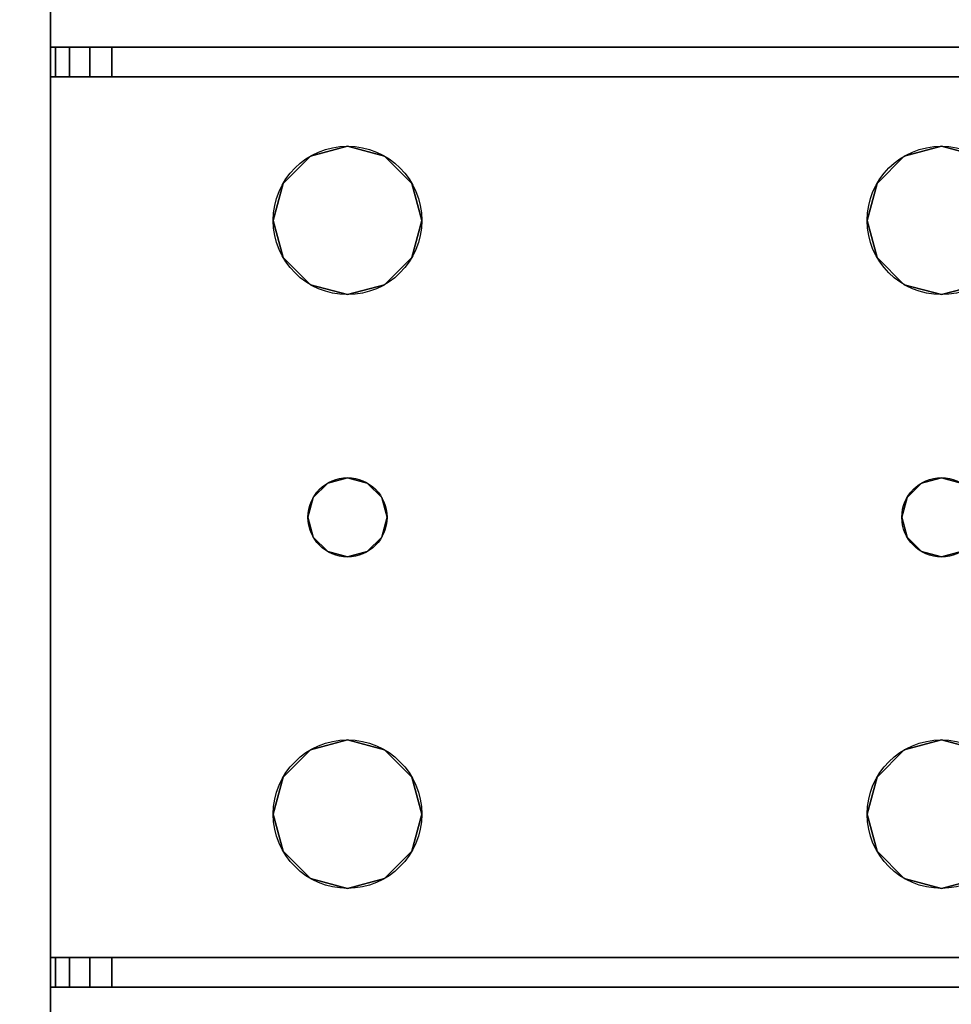
# Model space of a CAD drawing. Extents: x -278 to 76, y -57 to 71.
# Drawn here: x -257 to -255, y 6 to 8 of the extents above; entities that cross this region are included whole.
import ezdxf

# ---------------------------------------------------------------- set-up
doc = ezdxf.new("R2010")
doc.units = 0
doc.header["$LTSCALE"] = 96
doc.header["$MEASUREMENT"] = 0
for name, color, linetype in [('AFUWK-3-TPLM-TH', 7, 'Continuous'), ('AFUWS-3-LGPT', 7, 'Continuous'), ('AFUWS-P', 7, 'Continuous'), ('MAIN_FURN', 7, 'Continuous')]:
    doc.layers.add(name, color=color, linetype=linetype)

# ---------------------------------------------------------------- blocks, each defined once
blk = doc.blocks.new('ZN4822TPBE')
at = {"layer": 'AFUWK-3-TPLM-TH', "color": 42, "linetype": 'Continuous'}
for points, invisible_edges in [([(0, -24, 1), (48, -1.5, 1), (48, -24, 1)], 1), ([(0, -1.5, 1), (48, -1.5, 1), (0, -24, 1)], 2), ([(0, -1.5), (48, -24), (48, -1.5)], 1), ([(0, -24), (48, -24), (0, -1.5)], 2)]:
    blk.add_3dface(points, dxfattribs=dict(at, invisible_edges=invisible_edges))
blk = doc.blocks.new('ZN4828UL')
at = {"layer": 'AFUWS-3-LGPT', "color": 30, "linetype": 'Continuous'}
for points, invisible_edges in [([(3, -1.125, 27), (2.4375, -16, 27), (2.4375, -17.5, 27)], 15), ([(2.4375, -8, 27), (2.4375, -16, 27), (3, -1.125, 27)], 15), ([(2.4375, -17.5, 27), (3, -46.875, 27), (3, -1.125, 27)], 13), ([(3, -15.5625, 27.125), (3, -8.4375, 27.125), (3, -1.125, 27)], 15), ([(3, -1.125, 27), (3, -15.6375, 27.125), (3, -15.5625, 27.125)], 13), ([(3, -17.8625, 27.125), (3, -15.6375, 27.125), (3, -1.125, 27)], 15), ([(3, -17.9375, 27.125), (3, -17.8625, 27.125), (3, -1.125, 27)], 14), ([(3, -1.125, 27), (3, -30.0625, 27.125), (3, -17.9375, 27.125)], 15), ([(3, -46.875, 27), (3, -30.0625, 27.125), (3, -1.125, 27)], 3), ([(2.4124, -15.9063, 28), (2.4124, -8.0938, 28), (3, -8.4375, 28)], 15), ([(3, -15.5625, 28), (2.4124, -15.9063, 28), (3, -8.4375, 28)], 3), ([(3, -15.5625, 28), (3, -8.4375, 27.125), (3, -15.5625, 27.125)], 3), ([(3, -8.4375, 28), (3, -8.4375, 27.125), (3, -15.5625, 28)], 2), ([(2.4375, -16, 28), (2.4124, -15.9063, 28), (3, -15.5625, 28)], 14), ([(2.4375, -17.5, 28), (2.4375, -16, 28), (3, -15.5625, 28)], 15), ([(3, -17.9375, 28), (2.4375, -17.5, 28), (3, -15.5625, 28)], 15), ([(3, -15.5625, 28), (6.9375, -15.5625, 27.9382), (6.9375, -15.5625, 28)], 1), ([(3, -15.5625, 27.125), (6.9375, -15.5625, 27.9382), (3, -15.5625, 28)], 3), ([(3.155, -15.5625, 27.0036), (6.9375, -15.5625, 27.9382), (3, -15.5625, 27.125)], 14), ([(3.0126, -15.5625, 27.0703), (3.155, -15.5625, 27.0036), (3, -15.5625, 27.125)], 3), ([(3, -15.6375, 27.125), (3.0126, -15.5625, 27.0703), (3, -15.5625, 27.125)], 1), ([(3.0126, -15.6375, 27.0703), (3.0126, -15.5625, 27.0703), (3, -15.6375, 27.125)], 2), ([(3, -15.5625, 28), (3.5625, -16, 28), (3, -17.9375, 28)], 15), ([(3, -15.5625, 28), (6.9375, -15.5625, 28), (5.25, -15.8125, 28)], 14), ([(3.75, -15.8125, 28), (3, -15.5625, 28), (5.25, -15.8125, 28)], 15), ([(3.6562, -15.8376, 28), (3, -15.5625, 28), (3.75, -15.8125, 28)], 3), ([(3.5876, -15.9063, 28), (3, -15.5625, 28), (3.6562, -15.8376, 28)], 3), ([(3.5625, -16, 28), (3, -15.5625, 28), (3.5876, -15.9063, 28)], 3), ([(3.0479, -15.5625, 27.0266), (3.155, -15.5625, 27.0036), (3.0126, -15.5625, 27.0703)], 3), ([(3.0479, -15.6375, 27.0266), (3.0126, -15.5625, 27.0703), (3.0126, -15.6375, 27.0703)], 1), ([(3.0479, -15.5625, 27.0266), (3.0126, -15.5625, 27.0703), (3.0479, -15.6375, 27.0266)], 2), ([(3.0988, -15.5625, 27.0028), (3.155, -15.5625, 27.0036), (3.0479, -15.5625, 27.0266)], 2), ([(3.0988, -15.6375, 27.0028), (3.0479, -15.5625, 27.0266), (3.0479, -15.6375, 27.0266)], 1), ([(3.0988, -15.5625, 27.0028), (3.0479, -15.5625, 27.0266), (3.0988, -15.6375, 27.0028)], 2), ([(3.155, -15.5625, 27.0036), (3.0988, -15.5625, 27.0028), (3.0988, -15.6375, 27.0028)], 12), ([(3.0988, -15.6375, 27.0028), (3.155, -15.6375, 27.0036), (3.155, -15.5625, 27.0036)], 12), ([(3.155, -15.5625, 27.0036), (6.884, -15.6375, 27.925), (6.9375, -15.5625, 27.9382)], 3), ([(3.155, -15.6375, 27.0036), (6.884, -15.6375, 27.925), (3.155, -15.5625, 27.0036)], 2), ([(5.25, -15.8125, 28), (6.9375, -15.5625, 28), (5.3438, -15.8376, 28)], 3), ([(3, -15.6375, 27.125), (3, -17.8625, 27.925), (3, -15.6375, 27.925)], 1), ([(3, -17.8625, 27.125), (3, -17.8625, 27.925), (3, -15.6375, 27.125)], 14), ([(3, -15.6375, 27.925), (3, -17.8625, 27.925), (3.65, -16.75, 27.925)], 14), ([(3.6634, -16.7, 27.925), (3, -15.6375, 27.925), (3.65, -16.75, 27.925)], 3), ([(3.5876, -16.0938, 27.925), (3, -15.6375, 27.925), (3.6634, -16.7, 27.925)], 15), ([(3, -15.6375, 27.925), (5.25, -15.8125, 27.925), (6.884, -15.6375, 27.925)], 3), ([(3.75, -15.8125, 27.925), (5.25, -15.8125, 27.925), (3, -15.6375, 27.925)], 15), ([(3.6562, -15.8376, 27.925), (3.75, -15.8125, 27.925), (3, -15.6375, 27.925)], 14), ([(3, -15.6375, 27.925), (3.5876, -15.9063, 27.925), (3.6562, -15.8376, 27.925)], 13), ([(3.5625, -16, 27.925), (3.5876, -15.9063, 27.925), (3, -15.6375, 27.925)], 14), ([(3.5876, -16.0938, 27.925), (3.5625, -16, 27.925), (3, -15.6375, 27.925)], 14), ([(6.884, -15.6375, 27.925), (3, -15.6375, 27.125), (3, -15.6375, 27.925)], 1), ([(3.155, -15.6375, 27.0036), (3, -15.6375, 27.125), (6.884, -15.6375, 27.925)], 3), ([(3.0126, -15.6375, 27.0703), (3, -15.6375, 27.125), (3.155, -15.6375, 27.0036)], 14), ([(3.0479, -15.6375, 27.0266), (3.0126, -15.6375, 27.0703), (3.155, -15.6375, 27.0036)], 14), ([(3.155, -15.6375, 27.0036), (3.0988, -15.6375, 27.0028), (3.0479, -15.6375, 27.0266)], 12), ([(5.25, -15.8125, 27.925), (5.3438, -15.8376, 27.925), (6.884, -15.6375, 27.925)], 14), ([(3.6562, -15.8376, 27.925), (3.75, -15.8125, 28), (3.75, -15.8125, 27.925)], 1), ([(3.6562, -15.8376, 28), (3.75, -15.8125, 28), (3.6562, -15.8376, 27.925)], 2), ([(3.75, -15.8125, 27.925), (3.8438, -15.8376, 28), (3.8438, -15.8376, 27.925)], 1), ([(3.75, -15.8125, 28), (3.8438, -15.8376, 28), (3.75, -15.8125, 27.925)], 2), ([(3.75, -15.8125, 27.925), (3.8438, -15.8376, 27.925), (5.1562, -15.8376, 27.925)], 14), ([(5.25, -15.8125, 27.925), (3.75, -15.8125, 27.925), (5.1562, -15.8376, 27.925)], 3), ([(5.25, -15.8125, 28), (3.8438, -15.8376, 28), (3.75, -15.8125, 28)], 13), ([(5.25, -15.8125, 28), (5.1562, -15.8376, 28), (3.8438, -15.8376, 28)], 14), ([(5.1562, -15.8376, 27.925), (5.25, -15.8125, 28), (5.25, -15.8125, 27.925)], 1), ([(5.1562, -15.8376, 28), (5.25, -15.8125, 28), (5.1562, -15.8376, 27.925)], 2), ([(5.25, -15.8125, 27.925), (5.3438, -15.8376, 28), (5.3438, -15.8376, 27.925)], 1), ([(5.25, -15.8125, 28), (5.3438, -15.8376, 28), (5.25, -15.8125, 27.925)], 2), ([(3.5876, -15.9063, 27.925), (3.6562, -15.8376, 28), (3.6562, -15.8376, 27.925)], 1), ([(3.5876, -15.9063, 28), (3.6562, -15.8376, 28), (3.5876, -15.9063, 27.925)], 2), ([(3.8438, -15.8376, 27.925), (3.9124, -15.9063, 28), (3.9124, -15.9063, 27.925)], 1), ([(3.8438, -15.8376, 28), (3.9124, -15.9063, 28), (3.8438, -15.8376, 27.925)], 2), ([(3.8438, -15.8376, 27.925), (3.9124, -15.9063, 27.925), (5.0876, -15.9063, 27.925)], 14), ([(5.1562, -15.8376, 27.925), (3.8438, -15.8376, 27.925), (5.0876, -15.9063, 27.925)], 3), ([(3.8438, -15.8376, 28), (5.0876, -15.9063, 28), (3.9124, -15.9063, 28)], 3), ([(5.1562, -15.8376, 28), (5.0876, -15.9063, 28), (3.8438, -15.8376, 28)], 14), ([(5.0876, -15.9063, 27.925), (5.1562, -15.8376, 28), (5.1562, -15.8376, 27.925)], 1), ([(5.0876, -15.9063, 28), (5.1562, -15.8376, 28), (5.0876, -15.9063, 27.925)], 2), ([(3.5625, -16, 27.925), (3.5876, -15.9063, 28), (3.5876, -15.9063, 27.925)], 1), ([(3.5625, -16, 28), (3.5876, -15.9063, 28), (3.5625, -16, 27.925)], 2), ([(3.9124, -15.9063, 27.925), (3.9375, -16, 28), (3.9375, -16, 27.925)], 1), ([(3.9124, -15.9063, 28), (3.9375, -16, 28), (3.9124, -15.9063, 27.925)], 2), ([(3.9124, -15.9063, 27.925), (3.9375, -16, 27.925), (5.0625, -16, 27.925)], 14), ([(5.0876, -15.9063, 27.925), (3.9124, -15.9063, 27.925), (5.0625, -16, 27.925)], 3), ([(5.0625, -16, 28), (3.9124, -15.9063, 28), (5.0876, -15.9063, 28)], 3), ([(3.9375, -16, 28), (3.9124, -15.9063, 28), (5.0625, -16, 28)], 14), ([(5.0625, -16, 27.925), (5.0876, -15.9063, 28), (5.0876, -15.9063, 27.925)], 1), ([(5.0625, -16, 28), (5.0876, -15.9063, 28), (5.0625, -16, 27.925)], 2), ([(3, -17.9375, 28), (3.5625, -16, 28), (3.5625, -17.5, 28)], 15), ([(3.5876, -16.0938, 27.925), (3.5625, -16, 28), (3.5625, -16, 27.925)], 1), ([(3.5876, -16.0938, 28), (3.5625, -16, 28), (3.5876, -16.0938, 27.925)], 2), ([(3.5625, -16, 28), (3.5876, -16.0938, 28), (3.5625, -17.5, 28)], 14), ([(3.9375, -16, 27.925), (3.9124, -16.0938, 28), (3.9124, -16.0938, 27.925)], 1), ([(3.9375, -16, 28), (3.9124, -16.0938, 28), (3.9375, -16, 27.925)], 2), ([(5.0625, -16, 27.925), (3.9124, -16.0938, 27.925), (5.0876, -16.0938, 27.925)], 3), ([(3.9375, -16, 27.925), (3.9124, -16.0938, 27.925), (5.0625, -16, 27.925)], 14), ([(3.9124, -17.4063, 28), (3.9375, -16, 28), (3.9375, -17.5, 28)], 3), ([(3.9124, -16.0938, 28), (3.9375, -16, 28), (3.9124, -17.4063, 28)], 14), ([(3.9375, -17.5, 28), (3.9375, -16, 28), (5.0625, -16, 28)], 15), ([(5.0625, -16, 28), (5.0625, -17.5, 28), (3.9375, -17.5, 28)], 15), ([(5.0876, -16.0938, 27.925), (5.0625, -16, 28), (5.0625, -16, 27.925)], 1), ([(5.0876, -16.0938, 28), (5.0625, -16, 28), (5.0876, -16.0938, 27.925)], 2), ([(5.0876, -16.0938, 28), (5.0625, -17.5, 28), (5.0625, -16, 28)], 3), ([(3.5625, -17.5, 28), (3.5876, -16.0938, 28), (3.5876, -17.4063, 28)], 3), ([(3.6562, -16.1624, 27.925), (3.5876, -16.0938, 28), (3.5876, -16.0938, 27.925)], 1), ([(3.6562, -16.1624, 28), (3.5876, -16.0938, 28), (3.6562, -16.1624, 27.925)], 2), ([(3.6562, -16.1624, 27.925), (3.5876, -16.0938, 27.925), (3.6634, -16.7, 27.925)], 14), ([(3.5876, -16.0938, 28), (3.6562, -16.1624, 28), (3.65, -16.75, 28)], 14), ([(3.5876, -17.4063, 28), (3.5876, -16.0938, 28), (3.65, -16.75, 28)], 15), ([(3.9124, -16.0938, 27.925), (3.8438, -16.1624, 28), (3.8438, -16.1624, 27.925)], 1), ([(3.9124, -16.0938, 28), (3.8438, -16.1624, 28), (3.9124, -16.0938, 27.925)], 2), ([(3.9124, -16.0938, 27.925), (3.8438, -16.1624, 27.925), (5.1562, -16.1624, 27.925)], 14), ([(3.8438, -16.1624, 28), (3.9124, -16.0938, 28), (3.85, -16.75, 28)], 14), ([(3.85, -16.75, 28), (3.9124, -16.0938, 28), (3.9124, -17.4063, 28)], 15), ([(5.0876, -16.0938, 27.925), (3.9124, -16.0938, 27.925), (5.1562, -16.1624, 27.925)], 3), ([(5.0876, -17.4063, 28), (5.0625, -17.5, 28), (5.0876, -16.0938, 28)], 14), ([(5.1562, -16.1624, 27.925), (5.0876, -16.0938, 28), (5.0876, -16.0938, 27.925)], 1), ([(5.1562, -16.1624, 28), (5.0876, -16.0938, 28), (5.1562, -16.1624, 27.925)], 2), ([(5.1562, -16.1624, 28), (5.15, -16.75, 28), (5.0876, -16.0938, 28)], 3), ([(5.15, -16.75, 28), (5.0876, -17.4063, 28), (5.0876, -16.0938, 28)], 15), ([(3.65, -16.75, 28), (3.6562, -16.1624, 28), (3.6634, -16.7, 28)], 3), ([(3.75, -16.1875, 27.925), (3.6562, -16.1624, 28), (3.6562, -16.1624, 27.925)], 1), ([(3.75, -16.1875, 28), (3.6562, -16.1624, 28), (3.75, -16.1875, 27.925)], 2), ([(3.7, -16.6634, 27.925), (3.6562, -16.1624, 27.925), (3.6634, -16.7, 27.925)], 3), ([(3.75, -16.1875, 27.925), (3.6562, -16.1624, 27.925), (3.7, -16.6634, 27.925)], 14), ([(3.6562, -16.1624, 28), (3.75, -16.1875, 28), (3.7, -16.6634, 28)], 14), ([(3.6634, -16.7, 28), (3.6562, -16.1624, 28), (3.7, -16.6634, 28)], 3), ([(3.8438, -16.1624, 27.925), (3.75, -16.1875, 28), (3.75, -16.1875, 27.925)], 1), ([(3.8438, -16.1624, 28), (3.75, -16.1875, 28), (3.8438, -16.1624, 27.925)], 2), ([(3.8438, -16.1624, 27.925), (3.75, -16.1875, 27.925), (3.8, -16.6634, 27.925)], 14), ([(3.75, -16.1875, 28), (3.8438, -16.1624, 28), (3.8, -16.6634, 28)], 14), ([(3.8366, -16.7, 27.925), (3.8438, -16.1624, 27.925), (3.8, -16.6634, 27.925)], 3), ([(3.8, -16.6634, 28), (3.8438, -16.1624, 28), (3.8366, -16.7, 28)], 3), ([(5.1634, -16.7, 27.925), (3.8438, -16.1624, 27.925), (3.8366, -16.7, 27.925)], 15), ([(3.8366, -16.7, 28), (3.8438, -16.1624, 28), (3.85, -16.75, 28)], 3), ([(5.1562, -16.1624, 27.925), (3.8438, -16.1624, 27.925), (5.1634, -16.7, 27.925)], 15), ([(5.1634, -16.7, 28), (5.15, -16.75, 28), (5.1562, -16.1624, 28)], 14), ([(5.25, -16.1875, 27.925), (5.1562, -16.1624, 28), (5.1562, -16.1624, 27.925)], 1), ([(5.25, -16.1875, 28), (5.1562, -16.1624, 28), (5.25, -16.1875, 27.925)], 2), ([(5.1562, -16.1624, 27.925), (5.2, -16.6634, 27.925), (5.25, -16.1875, 27.925)], 3), ([(5.1634, -16.7, 27.925), (5.2, -16.6634, 27.925), (5.1562, -16.1624, 27.925)], 14), ([(5.25, -16.1875, 28), (5.2, -16.6634, 28), (5.1562, -16.1624, 28)], 3), ([(5.2, -16.6634, 28), (5.1634, -16.7, 28), (5.1562, -16.1624, 28)], 14), ([(5.3438, -16.1624, 27.925), (5.25, -16.1875, 28), (5.25, -16.1875, 27.925)], 1), ([(5.3438, -16.1624, 28), (5.25, -16.1875, 28), (5.3438, -16.1624, 27.925)], 2), ([(5.25, -16.1875, 27.925), (5.3, -16.6634, 27.925), (5.3438, -16.1624, 27.925)], 3), ([(5.25, -16.1875, 28), (5.3438, -16.1624, 28), (5.3, -16.6634, 28)], 14), ([(3.75, -16.65, 27.925), (3.75, -16.1875, 27.925), (3.7, -16.6634, 27.925)], 3), ([(3.7, -16.6634, 28), (3.75, -16.1875, 28), (3.75, -16.65, 28)], 3), ([(3.8, -16.6634, 27.925), (3.75, -16.1875, 27.925), (3.75, -16.65, 27.925)], 3), ([(3.75, -16.65, 28), (3.75, -16.1875, 28), (3.8, -16.6634, 28)], 3), ([(5.2, -16.6634, 27.925), (5.25, -16.65, 27.925), (5.25, -16.1875, 27.925)], 14), ([(5.25, -16.65, 28), (5.2, -16.6634, 28), (5.25, -16.1875, 28)], 14), ([(5.25, -16.1875, 27.925), (5.25, -16.65, 27.925), (5.3, -16.6634, 27.925)], 13), ([(5.3, -16.6634, 28), (5.25, -16.65, 28), (5.25, -16.1875, 28)], 14), ([(3.6634, -16.7, 27.925), (3.7, -16.6634, 28), (3.7, -16.6634, 27.925)], 1), ([(3.6634, -16.7, 28), (3.7, -16.6634, 28), (3.6634, -16.7, 27.925)], 2), ([(3.7, -16.6634, 27.925), (3.75, -16.65, 28), (3.75, -16.65, 27.925)], 1), ([(3.7, -16.6634, 28), (3.75, -16.65, 28), (3.7, -16.6634, 27.925)], 2), ([(3.75, -16.65, 27.925), (3.8, -16.6634, 28), (3.8, -16.6634, 27.925)], 1), ([(3.75, -16.65, 28), (3.8, -16.6634, 28), (3.75, -16.65, 27.925)], 2), ([(3.8, -16.6634, 27.925), (3.8366, -16.7, 28), (3.8366, -16.7, 27.925)], 1), ([(3.8, -16.6634, 28), (3.8366, -16.7, 28), (3.8, -16.6634, 27.925)], 2), ([(5.1634, -16.7, 27.925), (5.2, -16.6634, 28), (5.2, -16.6634, 27.925)], 1), ([(5.1634, -16.7, 28), (5.2, -16.6634, 28), (5.1634, -16.7, 27.925)], 2), ([(5.2, -16.6634, 27.925), (5.25, -16.65, 28), (5.25, -16.65, 27.925)], 1), ([(5.2, -16.6634, 28), (5.25, -16.65, 28), (5.2, -16.6634, 27.925)], 2), ([(5.25, -16.65, 27.925), (5.3, -16.6634, 28), (5.3, -16.6634, 27.925)], 1), ([(5.25, -16.65, 28), (5.3, -16.6634, 28), (5.25, -16.65, 27.925)], 2), ([(3.65, -16.75, 27.925), (3.6634, -16.7, 28), (3.6634, -16.7, 27.925)], 1), ([(3.65, -16.75, 28), (3.6634, -16.7, 28), (3.65, -16.75, 27.925)], 2), ([(3.8366, -16.7, 27.925), (3.85, -16.75, 28), (3.85, -16.75, 27.925)], 1), ([(3.8366, -16.7, 28), (3.85, -16.75, 28), (3.8366, -16.7, 27.925)], 2), ([(5.15, -16.75, 27.925), (5.1634, -16.7, 27.925), (3.8366, -16.7, 27.925)], 14), ([(3.8366, -16.7, 27.925), (3.85, -16.75, 27.925), (5.15, -16.75, 27.925)], 14), ([(5.15, -16.75, 27.925), (5.1634, -16.7, 28), (5.1634, -16.7, 27.925)], 1), ([(5.15, -16.75, 28), (5.1634, -16.7, 28), (5.15, -16.75, 27.925)], 2), ([(3.65, -16.75, 27.925), (3, -17.8625, 27.925), (3.6634, -16.8, 27.925)], 3), ([(3.65, -16.75, 28), (3.6562, -17.3376, 28), (3.5876, -17.4063, 28)], 13), ([(3.6634, -16.8, 27.925), (3.65, -16.75, 28), (3.65, -16.75, 27.925)], 1), ([(3.6634, -16.8, 28), (3.65, -16.75, 28), (3.6634, -16.8, 27.925)], 2), ([(3.6634, -16.8, 28), (3.6562, -17.3376, 28), (3.65, -16.75, 28)], 3), ([(3.85, -16.75, 27.925), (3.8366, -16.8, 28), (3.8366, -16.8, 27.925)], 1), ([(3.85, -16.75, 28), (3.8366, -16.8, 28), (3.85, -16.75, 27.925)], 2), ([(3.85, -16.75, 27.925), (3.8366, -16.8, 27.925), (5.1634, -16.8, 27.925)], 14), ([(3.85, -16.75, 28), (3.8438, -17.3376, 28), (3.8366, -16.8, 28)], 3), ([(3.9124, -17.4063, 28), (3.8438, -17.3376, 28), (3.85, -16.75, 28)], 14), ([(5.15, -16.75, 27.925), (3.85, -16.75, 27.925), (5.1634, -16.8, 27.925)], 3), ([(5.1562, -17.3376, 28), (5.0876, -17.4063, 28), (5.15, -16.75, 28)], 14), ([(5.1634, -16.8, 27.925), (5.15, -16.75, 28), (5.15, -16.75, 27.925)], 1), ([(5.1634, -16.8, 28), (5.15, -16.75, 28), (5.1634, -16.8, 27.925)], 2), ([(5.1634, -16.8, 28), (5.1562, -17.3376, 28), (5.15, -16.75, 28)], 3), ([(3.6634, -16.8, 27.925), (3, -17.8625, 27.925), (3.5876, -17.4063, 27.925)], 15), ([(3.6562, -17.3376, 27.925), (3.6634, -16.8, 27.925), (3.5876, -17.4063, 27.925)], 3), ([(3.7, -16.8366, 27.925), (3.6634, -16.8, 27.925), (3.6562, -17.3376, 27.925)], 14), ([(3.7, -16.8366, 28), (3.6562, -17.3376, 28), (3.6634, -16.8, 28)], 3), ([(3.7, -16.8366, 27.925), (3.6634, -16.8, 28), (3.6634, -16.8, 27.925)], 1), ([(3.7, -16.8366, 28), (3.6634, -16.8, 28), (3.7, -16.8366, 27.925)], 2), ([(3.8366, -16.8, 27.925), (3.8, -16.8366, 28), (3.8, -16.8366, 27.925)], 1), ([(3.8366, -16.8, 28), (3.8, -16.8366, 28), (3.8366, -16.8, 27.925)], 2), ([(3.8366, -16.8, 27.925), (3.8, -16.8366, 27.925), (3.8438, -17.3376, 27.925)], 14), ([(3.8366, -16.8, 28), (3.8438, -17.3376, 28), (3.8, -16.8366, 28)], 3), ([(3.8366, -16.8, 27.925), (5.1562, -17.3376, 27.925), (5.1634, -16.8, 27.925)], 15), ([(5.1562, -17.3376, 27.925), (3.8366, -16.8, 27.925), (3.8438, -17.3376, 27.925)], 15), ([(5.1634, -16.8, 27.925), (5.1562, -17.3376, 27.925), (5.2, -16.8366, 27.925)], 3), ([(5.2, -16.8366, 28), (5.1562, -17.3376, 28), (5.1634, -16.8, 28)], 3), ([(5.2, -16.8366, 27.925), (5.1634, -16.8, 28), (5.1634, -16.8, 27.925)], 1), ([(5.2, -16.8366, 28), (5.1634, -16.8, 28), (5.2, -16.8366, 27.925)], 2), ([(3.75, -17.3125, 27.925), (3.7, -16.8366, 27.925), (3.6562, -17.3376, 27.925)], 3), ([(3.75, -17.3125, 28), (3.6562, -17.3376, 28), (3.7, -16.8366, 28)], 14), ([(3.75, -16.85, 27.925), (3.7, -16.8366, 28), (3.7, -16.8366, 27.925)], 1), ([(3.75, -16.85, 28), (3.7, -16.8366, 28), (3.75, -16.85, 27.925)], 2), ([(3.75, -16.85, 27.925), (3.7, -16.8366, 27.925), (3.75, -17.3125, 27.925)], 14), ([(3.75, -16.85, 28), (3.75, -17.3125, 28), (3.7, -16.8366, 28)], 3), ([(3.8, -16.8366, 27.925), (3.75, -16.85, 28), (3.75, -16.85, 27.925)], 1), ([(3.8, -16.8366, 28), (3.75, -16.85, 28), (3.8, -16.8366, 27.925)], 2), ([(3.8, -16.8366, 27.925), (3.75, -16.85, 27.925), (3.75, -17.3125, 27.925)], 14), ([(3.8438, -17.3376, 27.925), (3.8, -16.8366, 27.925), (3.75, -17.3125, 27.925)], 3), ([(3.8, -16.8366, 28), (3.75, -17.3125, 28), (3.75, -16.85, 28)], 3), ([(3.8438, -17.3376, 28), (3.75, -17.3125, 28), (3.8, -16.8366, 28)], 14), ([(5.1562, -17.3376, 27.925), (5.25, -17.3125, 27.925), (5.2, -16.8366, 27.925)], 14), ([(5.25, -17.3125, 28), (5.1562, -17.3376, 28), (5.2, -16.8366, 28)], 14), ([(5.25, -16.85, 27.925), (5.2, -16.8366, 28), (5.2, -16.8366, 27.925)], 1), ([(5.25, -16.85, 28), (5.2, -16.8366, 28), (5.25, -16.85, 27.925)], 2), ([(5.2, -16.8366, 27.925), (5.25, -17.3125, 27.925), (5.25, -16.85, 27.925)], 3), ([(5.25, -16.85, 28), (5.25, -17.3125, 28), (5.2, -16.8366, 28)], 3), ([(5.3, -16.8366, 27.925), (5.25, -16.85, 28), (5.25, -16.85, 27.925)], 1), ([(5.3, -16.8366, 28), (5.25, -16.85, 28), (5.3, -16.8366, 27.925)], 2), ([(5.25, -17.3125, 27.925), (5.3438, -17.3376, 27.925), (5.3, -16.8366, 27.925)], 14), ([(5.25, -16.85, 27.925), (5.25, -17.3125, 27.925), (5.3, -16.8366, 27.925)], 3), ([(5.3, -16.8366, 28), (5.25, -17.3125, 28), (5.25, -16.85, 28)], 3), ([(5.3438, -17.3376, 28), (5.25, -17.3125, 28), (5.3, -16.8366, 28)], 14), ([(3.6562, -17.3376, 27.925), (3.75, -17.3125, 28), (3.75, -17.3125, 27.925)], 1), ([(3.6562, -17.3376, 28), (3.75, -17.3125, 28), (3.6562, -17.3376, 27.925)], 2), ([(3.75, -17.3125, 27.925), (3.8438, -17.3376, 28), (3.8438, -17.3376, 27.925)], 1), ([(3.75, -17.3125, 28), (3.8438, -17.3376, 28), (3.75, -17.3125, 27.925)], 2), ([(5.1562, -17.3376, 27.925), (5.25, -17.3125, 28), (5.25, -17.3125, 27.925)], 1), ([(5.1562, -17.3376, 28), (5.25, -17.3125, 28), (5.1562, -17.3376, 27.925)], 2), ([(5.25, -17.3125, 27.925), (5.3438, -17.3376, 28), (5.3438, -17.3376, 27.925)], 1), ([(5.25, -17.3125, 28), (5.3438, -17.3376, 28), (5.25, -17.3125, 27.925)], 2), ([(3.5876, -17.4063, 27.925), (3.6562, -17.3376, 28), (3.6562, -17.3376, 27.925)], 1), ([(3.5876, -17.4063, 28), (3.6562, -17.3376, 28), (3.5876, -17.4063, 27.925)], 2), ([(3.8438, -17.3376, 27.925), (3.9124, -17.4063, 28), (3.9124, -17.4063, 27.925)], 1), ([(3.8438, -17.3376, 28), (3.9124, -17.4063, 28), (3.8438, -17.3376, 27.925)], 2), ([(3.8438, -17.3376, 27.925), (3.9124, -17.4063, 27.925), (5.0876, -17.4063, 27.925)], 14), ([(5.1562, -17.3376, 27.925), (3.8438, -17.3376, 27.925), (5.0876, -17.4063, 27.925)], 3), ([(5.0876, -17.4063, 27.925), (5.1562, -17.3376, 28), (5.1562, -17.3376, 27.925)], 1), ([(5.0876, -17.4063, 28), (5.1562, -17.3376, 28), (5.0876, -17.4063, 27.925)], 2), ([(3.5876, -17.4063, 27.925), (3, -17.8625, 27.925), (3.5625, -17.5, 27.925)], 3), ([(3.5625, -17.5, 27.925), (3.5876, -17.4063, 28), (3.5876, -17.4063, 27.925)], 1), ([(3.5625, -17.5, 28), (3.5876, -17.4063, 28), (3.5625, -17.5, 27.925)], 2), ([(3.9124, -17.4063, 27.925), (3.9375, -17.5, 28), (3.9375, -17.5, 27.925)], 1), ([(3.9124, -17.4063, 28), (3.9375, -17.5, 28), (3.9124, -17.4063, 27.925)], 2), ([(3.9124, -17.4063, 27.925), (3.9375, -17.5, 27.925), (5.0625, -17.5, 27.925)], 14), ([(5.0876, -17.4063, 27.925), (3.9124, -17.4063, 27.925), (5.0625, -17.5, 27.925)], 3), ([(5.0625, -17.5, 27.925), (5.0876, -17.4063, 28), (5.0876, -17.4063, 27.925)], 1), ([(5.0625, -17.5, 28), (5.0876, -17.4063, 28), (5.0625, -17.5, 27.925)], 2), ([(2.4124, -17.5938, 28), (2.4375, -17.5, 28), (3, -17.9375, 28)], 14), ([(2.4375, -17.5, 27), (2.4375, -30.5, 27), (3, -46.875, 27)], 15), ([(3.5625, -17.5, 27.925), (3, -17.8625, 27.925), (3.5876, -17.5938, 27.925)], 3), ([(3, -17.9375, 28), (3.5625, -17.5, 28), (3.5876, -17.5938, 28)], 13), ([(3.5876, -17.5938, 27.925), (3.5625, -17.5, 28), (3.5625, -17.5, 27.925)], 1), ([(3.5876, -17.5938, 28), (3.5625, -17.5, 28), (3.5876, -17.5938, 27.925)], 2), ([(3.9375, -17.5, 27.925), (3.9124, -17.5938, 28), (3.9124, -17.5938, 27.925)], 1), ([(3.9375, -17.5, 28), (3.9124, -17.5938, 28), (3.9375, -17.5, 27.925)], 2), ([(5.0625, -17.5, 27.925), (3.9124, -17.5938, 27.925), (5.0876, -17.5938, 27.925)], 3), ([(3.9375, -17.5, 27.925), (3.9124, -17.5938, 27.925), (5.0625, -17.5, 27.925)], 14), ([(5.0625, -17.5, 28), (5.0876, -17.5938, 28), (3.9124, -17.5938, 28)], 14), ([(3.9375, -17.5, 28), (5.0625, -17.5, 28), (3.9124, -17.5938, 28)], 3), ([(5.0876, -17.5938, 27.925), (5.0625, -17.5, 28), (5.0625, -17.5, 27.925)], 1), ([(5.0876, -17.5938, 28), (5.0625, -17.5, 28), (5.0876, -17.5938, 27.925)], 2), ([(2.4124, -30.4063, 28), (2.4124, -17.5938, 28), (3, -17.9375, 28)], 15), ([(3.5876, -17.5938, 27.925), (3, -17.8625, 27.925), (3.6562, -17.6624, 27.925)], 3), ([(3.5876, -17.5938, 28), (3.6562, -17.6624, 28), (3, -17.9375, 28)], 14), ([(3.6562, -17.6624, 27.925), (3.5876, -17.5938, 28), (3.5876, -17.5938, 27.925)], 1), ([(3.6562, -17.6624, 28), (3.5876, -17.5938, 28), (3.6562, -17.6624, 27.925)], 2), ([(3.9124, -17.5938, 27.925), (3.8438, -17.6624, 28), (3.8438, -17.6624, 27.925)], 1), ([(3.9124, -17.5938, 28), (3.8438, -17.6624, 28), (3.9124, -17.5938, 27.925)], 2), ([(5.0876, -17.5938, 27.925), (3.8438, -17.6624, 27.925), (5.1562, -17.6624, 27.925)], 3), ([(3.9124, -17.5938, 27.925), (3.8438, -17.6624, 27.925), (5.0876, -17.5938, 27.925)], 14), ([(3.8438, -17.6624, 28), (5.0876, -17.5938, 28), (5.1562, -17.6624, 28)], 13), ([(3.9124, -17.5938, 28), (5.0876, -17.5938, 28), (3.8438, -17.6624, 28)], 3), ([(5.1562, -17.6624, 27.925), (5.0876, -17.5938, 28), (5.0876, -17.5938, 27.925)], 1), ([(5.1562, -17.6624, 28), (5.0876, -17.5938, 28), (5.1562, -17.6624, 27.925)], 2), ([(3.6562, -17.6624, 27.925), (3, -17.8625, 27.925), (3.75, -17.6875, 27.925)], 3), ([(3.6562, -17.6624, 28), (3.75, -17.6875, 28), (3, -17.9375, 28)], 14), ([(3.75, -17.6875, 27.925), (3.6562, -17.6624, 28), (3.6562, -17.6624, 27.925)], 1), ([(3.75, -17.6875, 28), (3.6562, -17.6624, 28), (3.75, -17.6875, 27.925)], 2), ([(3.8438, -17.6624, 27.925), (3.75, -17.6875, 28), (3.75, -17.6875, 27.925)], 1), ([(3.8438, -17.6624, 28), (3.75, -17.6875, 28), (3.8438, -17.6624, 27.925)], 2), ([(5.1562, -17.6624, 27.925), (3.75, -17.6875, 27.925), (5.25, -17.6875, 27.925)], 3), ([(3.8438, -17.6624, 27.925), (3.75, -17.6875, 27.925), (5.1562, -17.6624, 27.925)], 14), ([(3.75, -17.6875, 28), (3.8438, -17.6624, 28), (5.25, -17.6875, 28)], 14), ([(5.25, -17.6875, 28), (3.8438, -17.6624, 28), (5.1562, -17.6624, 28)], 3), ([(5.25, -17.6875, 27.925), (5.1562, -17.6624, 28), (5.1562, -17.6624, 27.925)], 1), ([(5.25, -17.6875, 28), (5.1562, -17.6624, 28), (5.25, -17.6875, 27.925)], 2), ([(5.3438, -17.6624, 27.925), (5.25, -17.6875, 28), (5.25, -17.6875, 27.925)], 1), ([(5.3438, -17.6624, 28), (5.25, -17.6875, 28), (5.3438, -17.6624, 27.925)], 2), ([(5.25, -17.6875, 27.925), (6.884, -17.8625, 27.925), (5.3438, -17.6624, 27.925)], 3), ([(6.9375, -17.9375, 28), (5.25, -17.6875, 28), (5.3438, -17.6624, 28)], 13), ([(3, -17.8625, 27.925), (6.884, -17.8625, 27.925), (5.25, -17.6875, 27.925)], 14), ([(3.75, -17.6875, 27.925), (3, -17.8625, 27.925), (5.25, -17.6875, 27.925)], 15), ([(3, -17.9375, 28), (3.75, -17.6875, 28), (5.25, -17.6875, 28)], 15), ([(3, -17.9375, 28), (5.25, -17.6875, 28), (6.9375, -17.9375, 28)], 3), ([(3, -17.9375, 27.125), (3.0126, -17.8625, 27.0703), (3, -17.8625, 27.125)], 1), ([(3.0126, -17.9375, 27.0703), (3.0126, -17.8625, 27.0703), (3, -17.9375, 27.125)], 2), ([(3, -17.8625, 27.125), (6.884, -17.8625, 27.925), (3, -17.8625, 27.925)], 1), ([(3.155, -17.8625, 27.0036), (6.884, -17.8625, 27.925), (3, -17.8625, 27.125)], 14), ([(3.0126, -17.8625, 27.0703), (3.155, -17.8625, 27.0036), (3, -17.8625, 27.125)], 3), ([(3.0479, -17.9375, 27.0266), (3.0126, -17.8625, 27.0703), (3.0126, -17.9375, 27.0703)], 1), ([(3.0479, -17.8625, 27.0266), (3.0126, -17.8625, 27.0703), (3.0479, -17.9375, 27.0266)], 2), ([(3.0479, -17.8625, 27.0266), (3.155, -17.8625, 27.0036), (3.0126, -17.8625, 27.0703)], 3), ([(3.0988, -17.9375, 27.0028), (3.0479, -17.8625, 27.0266), (3.0479, -17.9375, 27.0266)], 1), ([(3.0988, -17.8625, 27.0028), (3.0479, -17.8625, 27.0266), (3.0988, -17.9375, 27.0028)], 2), ([(3.0988, -17.8625, 27.0028), (3.155, -17.8625, 27.0036), (3.0479, -17.8625, 27.0266)], 2), ([(3.155, -17.8625, 27.0036), (3.0988, -17.8625, 27.0028), (3.0988, -17.9375, 27.0028)], 12), ([(3.0988, -17.9375, 27.0028), (3.155, -17.9375, 27.0036), (3.155, -17.8625, 27.0036)], 12), ([(6.884, -17.8625, 27.925), (3.155, -17.9375, 27.0036), (6.9375, -17.9375, 27.9382)], 13), ([(3.155, -17.8625, 27.0036), (3.155, -17.9375, 27.0036), (6.884, -17.8625, 27.925)], 2), ([(3, -30.0625, 28), (2.4124, -30.4063, 28), (3, -17.9375, 28)], 3), ([(3, -17.9375, 27.125), (3, -30.0625, 28), (3, -17.9375, 28)], 1), ([(3, -30.0625, 27.125), (3, -30.0625, 28), (3, -17.9375, 27.125)], 14), ([(6.9375, -17.9375, 27.9382), (3, -17.9375, 28), (6.9375, -17.9375, 28)], 1), ([(3, -17.9375, 27.125), (3, -17.9375, 28), (6.9375, -17.9375, 27.9382)], 14), ([(3.155, -17.9375, 27.0036), (3, -17.9375, 27.125), (6.9375, -17.9375, 27.9382)], 3), ([(3.0126, -17.9375, 27.0703), (3, -17.9375, 27.125), (3.155, -17.9375, 27.0036)], 14), ([(3.0479, -17.9375, 27.0266), (3.0126, -17.9375, 27.0703), (3.155, -17.9375, 27.0036)], 14), ([(3.155, -17.9375, 27.0036), (3.0988, -17.9375, 27.0028), (3.0479, -17.9375, 27.0266)], 12)]:
    blk.add_3dface(points, dxfattribs=dict(at, invisible_edges=invisible_edges))
at = {"layer": 'AFUWS-P', "color": 7, "linetype": 'Continuous'}
for p, q in [((3, -8.4375), (3, -15.5625)), ((3, -17.9375), (3, -15.5625)), ((3, -15.5625), (6.9375, -15.5625)), ((3, -15.6375), (7.116, -15.6375)), ((7.116, -17.8625), (3, -17.8625)), ((3, -17.9375), (3, -30.0625)), ((6.9375, -17.9375), (3, -17.9375))]:
    blk.add_line(p, q, dxfattribs=at)
for centre, radius in [((3.75, -16), 0.1875), ((5.25, -16), 0.1875), ((3.75, -16.75), 0.1), ((5.25, -16.75), 0.1), ((3.75, -17.5), 0.1875), ((5.25, -17.5), 0.1875)]:
    blk.add_circle(centre, radius, dxfattribs=at)

msp = doc.modelspace()

# ---------------------------------------------------------------- block references
at = {"layer": 'MAIN_FURN', "linetype": 'Continuous'}
for name, p in [('ZN4822TPBE', (-259.89284, 25.18254, 28)), ('ZN4828UL', (-259.80279, 23.89255))]:
    msp.add_blockref(name, p, dxfattribs=at)

doc.saveas('drawing.dxf')
